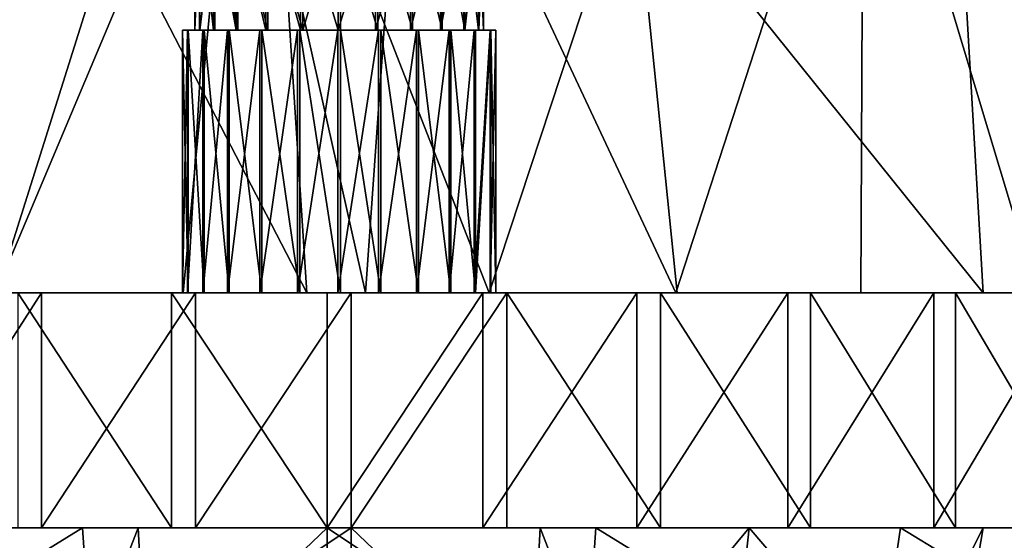
# Model space of a CAD drawing. Extents: x -276 to 276, y 0 to 820.
# Drawn here: x 207 to 213, y 3 to 7 of the extents above; entities that cross this region are included whole.
import ezdxf

# ---------------------------------------------------------------- set-up
doc = ezdxf.new("R2010")
doc.units = 0
doc.header["$MEASUREMENT"] = 0

msp = doc.modelspace()

# ---------------------------------------------------------------- linework, layer by layer
for points in [[(207.828278, 249.396545, -15.393288), (203.908981, 395.837311, -24.075253), (216.97522, 5, -3.39507)], [(209.366913, 249.549835, -16.947088), (216.97522, 5, -3.39507), (203.908981, 395.837311, -24.075253)], [(209.366913, 249.549835, -16.947088), (214.544327, 103.26609, -9.560388), (216.97522, 5, -3.39507)], [(207.828278, 249.396545, -15.393288), (216.97522, 5, -3.39507), (212.141113, 102.941849, -7.194323)], [(212.141113, 102.941849, -7.194323), (216.97522, 5, -3.39507), (214.34697, 37.798237, -3.796983)], [(212.261932, 8.688034, -0.724018), (214.958359, 12.319238, -2.294102), (215.094131, 5.00006, -1.839512)], [(212.746277, 9.794052, -22.208097), (214.987045, 5, -20.690538), (214.760239, 12.209633, -21.352129)], [(210.789185, 7.784058, -22.595133), (213.026093, 5, -21.705713), (212.746277, 9.794052, -22.208097)], [(212.746277, 9.794052, -22.208097), (213.026093, 5, -21.705713), (214.987045, 5, -20.690538)], [(204.788116, 8.86332, -0.879964), (208.264175, 8.661142, -0.1728), (206.722046, 5.000121, -0.221624)], [(208.264175, 8.661142, -0.1728), (209.344238, 8.674126, -0.178929), (209.083771, 5, -0.000887)], [(209.344238, 8.674126, -0.178929), (211.063828, 5.000074, -0.202354), (209.083771, 5, -0.000887)], [(212.261932, 8.688034, -0.724018), (211.063828, 5.000074, -0.202354), (209.344238, 8.674126, -0.178929)], [(212.261932, 8.688034, -0.724018), (212.245651, 5.000048, -0.497442), (211.063828, 5.000074, -0.202354)], [(212.261932, 8.688034, -0.724018), (213.369629, 5, -0.911085), (212.245651, 5.000048, -0.497442)], [(212.261932, 8.688034, -0.724018), (215.094131, 5.00006, -1.839512), (213.369629, 5, -0.911085)], [(208.264175, 8.661142, -0.1728), (207.920975, 5.000077, -0.04657), (206.722046, 5.000121, -0.221624)], [(208.264175, 8.661142, -0.1728), (209.083771, 5, -0.000887), (207.920975, 5.000077, -0.04657)], [(208.477219, 8.585042, -22.867926), (207.47998, 7.381849, -22.678967), (208.709641, 5, -22.50688)], [(210.789185, 7.784058, -22.595133), (208.477219, 8.585042, -22.867926), (209.872574, 4.999922, -22.46166)], [(208.477219, 8.585042, -22.867926), (208.709641, 5, -22.50688), (209.872574, 4.999922, -22.46166)], [(205.554169, 7.960227, -22.360771), (206.728516, 4.999925, -22.304365), (207.47998, 7.381849, -22.678967)], [(210.789185, 7.784058, -22.595133), (209.872574, 4.999922, -22.46166), (211.072144, 4.999878, -22.28697)], [(210.789185, 7.784058, -22.595133), (211.072144, 4.999878, -22.28697), (213.026093, 5, -21.705713)], [(207.994217, 6.677828, -11.223554), (207.994217, 7.476031, -11.223554), (208.027542, 7.476031, -10.985236)], [(207.994217, 6.677828, -11.223554), (208.023712, 7.476031, -11.462378), (207.994217, 7.476031, -11.223554)], [(207.994217, 6.677828, -11.223554), (208.023712, 6.677828, -11.462378), (208.023712, 7.476031, -11.462378)], [(208.027542, 6.677828, -10.985236), (207.994217, 6.677828, -11.223554), (208.027542, 7.476031, -10.985236)], [(208.113998, 6.677828, -11.685431), (208.113998, 7.476031, -11.685431), (208.023712, 7.476031, -11.462378)], [(208.023712, 6.677828, -11.462378), (208.113998, 6.677828, -11.685431), (208.023712, 7.476031, -11.462378)], [(208.027542, 6.677828, -10.985236), (208.027542, 7.476031, -10.985236), (208.121414, 7.476031, -10.763665)], [(208.121414, 6.677828, -10.763665), (208.027542, 6.677828, -10.985236), (208.121414, 7.476031, -10.763665)], [(208.258957, 6.677828, -11.877513), (208.258957, 7.476031, -11.877513), (208.113998, 7.476031, -11.685431)], [(208.113998, 6.677828, -11.685431), (208.258957, 6.677828, -11.877513), (208.113998, 7.476031, -11.685431)], [(208.26944, 6.677828, -10.57394), (208.121414, 7.476031, -10.763665), (208.26944, 7.476031, -10.57394)], [(208.26944, 6.677828, -10.57394), (208.121414, 6.677828, -10.763665), (208.121414, 7.476031, -10.763665)], [(208.448669, 6.677828, -12.025535), (208.448669, 7.476031, -12.025535), (208.258957, 7.476031, -11.877513)], [(208.258957, 6.677828, -11.877513), (208.448669, 6.677828, -12.025535), (208.258957, 7.476031, -11.877513)], [(208.461517, 6.677828, -10.428991), (208.26944, 7.476031, -10.57394), (208.461517, 7.476031, -10.428991)], [(208.461517, 6.677828, -10.428991), (208.26944, 6.677828, -10.57394), (208.26944, 7.476031, -10.57394)], [(208.670242, 6.677828, -12.119409), (208.670242, 7.476031, -12.119409), (208.448669, 7.476031, -12.025535)], [(208.448669, 6.677828, -12.025535), (208.670242, 6.677828, -12.119409), (208.448669, 7.476031, -12.025535)], [(208.68457, 6.677828, -10.338696), (208.461517, 7.476031, -10.428991), (208.68457, 7.476031, -10.338696)], [(208.68457, 6.677828, -10.338696), (208.461517, 6.677828, -10.428991), (208.461517, 7.476031, -10.428991)], [(208.908569, 6.677828, -12.152737), (208.908569, 7.476031, -12.152737), (208.670242, 7.476031, -12.119409)], [(208.670242, 6.677828, -12.119409), (208.908569, 6.677828, -12.152737), (208.670242, 7.476031, -12.119409)], [(208.68457, 6.677828, -10.338696), (208.68457, 7.476031, -10.338696), (208.923401, 7.476031, -10.309207)], [(208.923401, 6.677828, -10.309207), (208.68457, 6.677828, -10.338696), (208.923401, 7.476031, -10.309207)], [(208.908569, 6.677828, -12.152737), (209.147385, 7.476031, -12.123248), (208.908569, 7.476031, -12.152737)], [(208.908569, 6.677828, -12.152737), (209.147385, 6.677828, -12.123248), (209.147385, 7.476031, -12.123248)], [(209.161713, 6.677828, -10.342535), (208.923401, 6.677828, -10.309207), (208.923401, 7.476031, -10.309207)], [(209.161713, 6.677828, -10.342535), (208.923401, 7.476031, -10.309207), (209.161713, 7.476031, -10.342535)], [(209.147385, 6.677828, -12.123248), (209.370438, 7.476031, -12.032952), (209.147385, 7.476031, -12.123248)], [(209.147385, 6.677828, -12.123248), (209.370438, 6.677828, -12.032952), (209.370438, 7.476031, -12.032952)], [(209.383286, 6.677828, -10.436409), (209.161713, 7.476031, -10.342535), (209.383286, 7.476031, -10.436409)], [(209.383286, 6.677828, -10.436409), (209.161713, 6.677828, -10.342535), (209.161713, 7.476031, -10.342535)], [(209.370438, 6.677828, -12.032952), (209.562515, 7.476031, -11.888003), (209.370438, 7.476031, -12.032952)], [(209.370438, 6.677828, -12.032952), (209.562515, 6.677828, -11.888003), (209.562515, 7.476031, -11.888003)], [(209.573013, 6.677828, -10.584431), (209.383286, 7.476031, -10.436409), (209.573013, 7.476031, -10.584431)], [(209.573013, 6.677828, -10.584431), (209.383286, 6.677828, -10.436409), (209.383286, 7.476031, -10.436409)], [(209.562515, 6.677828, -11.888003), (209.710541, 7.476031, -11.698278), (209.562515, 7.476031, -11.888003)], [(209.562515, 6.677828, -11.888003), (209.710541, 6.677828, -11.698278), (209.710541, 7.476031, -11.698278)], [(209.717957, 6.677828, -10.776513), (209.573013, 7.476031, -10.584431), (209.717957, 7.476031, -10.776513)], [(209.717957, 6.677828, -10.776513), (209.573013, 6.677828, -10.584431), (209.573013, 7.476031, -10.584431)], [(209.804413, 6.677828, -11.476707), (209.804413, 7.476031, -11.476707), (209.710541, 7.476031, -11.698278)], [(209.710541, 6.677828, -11.698278), (209.804413, 6.677828, -11.476707), (209.710541, 7.476031, -11.698278)], [(209.717957, 6.677828, -10.776513), (209.717957, 7.476031, -10.776513), (209.808258, 7.476031, -10.999566)], [(209.808258, 6.677828, -10.999566), (209.717957, 6.677828, -10.776513), (209.808258, 7.476031, -10.999566)], [(209.837753, 6.677828, -11.238389), (209.837753, 7.476031, -11.238389), (209.804413, 7.476031, -11.476707)], [(209.804413, 6.677828, -11.476707), (209.837753, 6.677828, -11.238389), (209.804413, 7.476031, -11.476707)], [(209.808258, 6.677828, -10.999566), (209.808258, 7.476031, -10.999566), (209.837753, 7.476031, -11.238389)], [(209.837753, 6.677828, -11.238389), (209.808258, 6.677828, -10.999566), (209.837753, 7.476031, -11.238389)], [(207.47998, 7.381849, -22.678967), (206.728516, 4.999925, -22.304365), (208.709641, 5, -22.50688)], [(207.916016, 6.677828, -11.222925), (208.013382, 6.677828, -11.043869), (207.936798, 6.677828, -11.027995)], [(207.994217, 6.677828, -11.223554), (208.013382, 6.677828, -11.043869), (207.916016, 6.677828, -11.222925)], [(208.010483, 6.677828, -11.403524), (207.994217, 6.677828, -11.223554), (207.916016, 6.677828, -11.222925)], [(208.010483, 6.677828, -11.403524), (207.916016, 6.677828, -11.222925), (207.933655, 6.677828, -11.418163)], [(207.916016, 5, -11.222925), (207.947998, 6.677828, -11.48201), (207.916016, 6.677828, -11.222925)], [(207.916016, 5, -11.222925), (207.947998, 5, -11.48201), (207.947998, 6.677828, -11.48201)], [(207.952164, 5, -10.964388), (207.916016, 6.677828, -11.222925), (207.952164, 6.677828, -10.964388)], [(207.952164, 5, -10.964388), (207.916016, 5, -11.222925), (207.916016, 6.677828, -11.222925)], [(208.061539, 6.677828, -11.576863), (208.010483, 6.677828, -11.403524), (207.933655, 6.677828, -11.418163)], [(208.061539, 6.677828, -11.576863), (207.933655, 6.677828, -11.418163), (207.989059, 6.677828, -11.606209)], [(207.936798, 6.677828, -11.027995), (208.067215, 6.677828, -10.871375), (207.995209, 6.677828, -10.840866)], [(208.013382, 6.677828, -11.043869), (208.067215, 6.677828, -10.871375), (207.936798, 6.677828, -11.027995)], [(207.947998, 5, -11.48201), (208.045959, 6.677828, -11.723987), (207.947998, 6.677828, -11.48201)], [(207.947998, 5, -11.48201), (208.045959, 5, -11.723987), (208.045959, 6.677828, -11.723987)], [(208.054001, 5, -10.724019), (207.952164, 6.677828, -10.964388), (208.054001, 6.677828, -10.724019)], [(208.054001, 5, -10.724019), (207.952164, 5, -10.964388), (207.952164, 6.677828, -10.964388)], [(208.145447, 6.677828, -11.736909), (207.989059, 6.677828, -11.606209), (208.080063, 6.677828, -11.779833)], [(208.145447, 6.677828, -11.736909), (208.061539, 6.677828, -11.576863), (207.989059, 6.677828, -11.606209)], [(208.153687, 6.677828, -10.712699), (208.089005, 6.677828, -10.668729), (207.995209, 6.677828, -10.840866)], [(208.067215, 6.677828, -10.871375), (208.153687, 6.677828, -10.712699), (207.995209, 6.677828, -10.840866)], [(208.045959, 5, -11.723987), (208.203201, 6.677828, -11.932365), (208.045959, 6.677828, -11.723987)], [(208.045959, 5, -11.723987), (208.203201, 5, -11.932365), (208.203201, 6.677828, -11.932365)], [(208.214584, 5, -10.518198), (208.054001, 6.677828, -10.724019), (208.214584, 6.677828, -10.518198)], [(208.214584, 5, -10.518198), (208.054001, 5, -10.724019), (208.054001, 6.677828, -10.724019)], [(208.258957, 6.677828, -11.877513), (208.080063, 6.677828, -11.779833), (208.203201, 6.677828, -11.932365)], [(208.258957, 6.677828, -11.877513), (208.145447, 6.677828, -11.736909), (208.080063, 6.677828, -11.779833)], [(208.26944, 6.677828, -10.57394), (208.214584, 6.677828, -10.518198), (208.089005, 6.677828, -10.668729)], [(208.153687, 6.677828, -10.712699), (208.26944, 6.677828, -10.57394), (208.089005, 6.677828, -10.668729)], [(208.353745, 6.677828, -12.057943), (208.258957, 6.677828, -11.877513), (208.203201, 6.677828, -11.932365)], [(208.203201, 5, -11.932365), (208.409027, 6.677828, -12.092946), (208.203201, 6.677828, -11.932365)], [(208.203201, 5, -11.932365), (208.409027, 5, -12.092946), (208.409027, 6.677828, -12.092946)], [(208.26944, 6.677828, -10.57394), (208.367126, 6.677828, -10.395059), (208.214584, 6.677828, -10.518198)], [(208.422974, 5, -10.36095), (208.214584, 6.677828, -10.518198), (208.422974, 6.677828, -10.36095)], [(208.422974, 5, -10.36095), (208.214584, 5, -10.518198), (208.214584, 6.677828, -10.518198)], [(208.353745, 6.677828, -12.057943), (208.397705, 6.677828, -11.99327), (208.258957, 6.677828, -11.877513)], [(208.410049, 6.677828, -10.460431), (208.367126, 6.677828, -10.395059), (208.26944, 6.677828, -10.57394)], [(208.525879, 6.677828, -12.151742), (208.397705, 6.677828, -11.99327), (208.353745, 6.677828, -12.057943)], [(208.410049, 6.677828, -10.460431), (208.540741, 6.677828, -10.304043), (208.367126, 6.677828, -10.395059)], [(208.525879, 6.677828, -12.151742), (208.556381, 6.677828, -12.079733), (208.397705, 6.677828, -11.99327)], [(208.409027, 5, -12.092946), (208.649399, 6.677828, -12.194783), (208.409027, 6.677828, -12.092946)], [(208.409027, 5, -12.092946), (208.649399, 5, -12.194783), (208.649399, 6.677828, -12.194783)], [(208.570084, 6.677828, -10.376534), (208.540741, 6.677828, -10.304043), (208.410049, 6.677828, -10.460431)], [(208.664948, 5, -10.262995), (208.422974, 6.677828, -10.36095), (208.664948, 6.677828, -10.262995)], [(208.664948, 5, -10.262995), (208.422974, 5, -10.36095), (208.422974, 6.677828, -10.36095)], [(208.712997, 6.677828, -12.210155), (208.556381, 6.677828, -12.079733), (208.525879, 6.677828, -12.151742)], [(208.72879, 6.677828, -10.248649), (208.540741, 6.677828, -10.304043), (208.570084, 6.677828, -10.376534)], [(208.712997, 6.677828, -12.210155), (208.728882, 6.677828, -12.133578), (208.556381, 6.677828, -12.079733)], [(208.743423, 6.677828, -10.325471), (208.72879, 6.677828, -10.248649), (208.570084, 6.677828, -10.376534)], [(208.649399, 5, -12.194783), (208.907928, 5, -12.230939), (208.907928, 6.677828, -12.230939)], [(208.649399, 5, -12.194783), (208.907928, 6.677828, -12.230939), (208.649399, 6.677828, -12.194783)], [(208.924026, 5, -10.231004), (208.664948, 6.677828, -10.262995), (208.924026, 6.677828, -10.231004)], [(208.924026, 5, -10.231004), (208.664948, 5, -10.262995), (208.664948, 6.677828, -10.262995)], [(208.907928, 6.677828, -12.230939), (208.728882, 6.677828, -12.133578), (208.712997, 6.677828, -12.210155)], [(208.924026, 6.677828, -10.231004), (208.72879, 6.677828, -10.248649), (208.743423, 6.677828, -10.325471)], [(208.907928, 6.677828, -12.230939), (208.908569, 6.677828, -12.152737), (208.728882, 6.677828, -12.133578)], [(208.923401, 6.677828, -10.309207), (208.924026, 6.677828, -10.231004), (208.743423, 6.677828, -10.325471)], [(208.907928, 5, -12.230939), (209.167023, 6.677828, -12.198949), (208.907928, 6.677828, -12.230939)], [(208.907928, 5, -12.230939), (209.167023, 5, -12.198949), (209.167023, 6.677828, -12.198949)], [(209.088531, 6.677828, -12.136472), (208.908569, 6.677828, -12.152737), (208.907928, 6.677828, -12.230939)], [(209.10318, 6.677828, -12.213295), (209.088531, 6.677828, -12.136472), (208.907928, 6.677828, -12.230939)], [(209.103088, 6.677828, -10.328365), (208.924026, 6.677828, -10.231004), (208.923401, 6.677828, -10.309207)], [(209.182571, 5, -10.267159), (208.924026, 5, -10.231004), (208.924026, 6.677828, -10.231004)], [(209.182571, 5, -10.267159), (208.924026, 6.677828, -10.231004), (209.182571, 6.677828, -10.267159)], [(209.103088, 6.677828, -10.328365), (209.118958, 6.677828, -10.251788), (208.924026, 6.677828, -10.231004)], [(209.261871, 6.677828, -12.08541), (209.088531, 6.677828, -12.136472), (209.10318, 6.677828, -12.213295)], [(209.275574, 6.677828, -10.382211), (209.118958, 6.677828, -10.251788), (209.103088, 6.677828, -10.328365)], [(209.291214, 6.677828, -12.157901), (209.261871, 6.677828, -12.08541), (209.10318, 6.677828, -12.213295)], [(209.275574, 6.677828, -10.382211), (209.306091, 6.677828, -10.310202), (209.118958, 6.677828, -10.251788)], [(209.167023, 5, -12.198949), (209.408997, 6.677828, -12.100992), (209.167023, 6.677828, -12.198949)], [(209.167023, 5, -12.198949), (209.408997, 5, -12.100992), (209.408997, 6.677828, -12.100992)], [(209.422928, 5, -10.368998), (209.182571, 6.677828, -10.267159), (209.422928, 6.677828, -10.368998)], [(209.422928, 5, -10.368998), (209.182571, 5, -10.267159), (209.182571, 6.677828, -10.267159)], [(209.291214, 6.677828, -12.157901), (209.421921, 6.677828, -12.001513), (209.261871, 6.677828, -12.08541)], [(209.43425, 6.677828, -10.468674), (209.306091, 6.677828, -10.310202), (209.275574, 6.677828, -10.382211)], [(209.464844, 6.677828, -12.066885), (209.421921, 6.677828, -12.001513), (209.291214, 6.677828, -12.157901)], [(209.43425, 6.677828, -10.468674), (209.478226, 6.677828, -10.403999), (209.306091, 6.677828, -10.310202)], [(209.408997, 5, -12.100992), (209.617371, 6.677828, -11.943746), (209.408997, 6.677828, -12.100992)], [(209.408997, 5, -12.100992), (209.617371, 5, -11.943746), (209.617371, 6.677828, -11.943746)], [(209.464844, 6.677828, -12.066885), (209.562515, 6.677828, -11.888003), (209.421921, 6.677828, -12.001513)], [(209.628754, 5, -10.529578), (209.422928, 6.677828, -10.368998), (209.628754, 6.677828, -10.529578)], [(209.628754, 5, -10.529578), (209.422928, 5, -10.368998), (209.422928, 6.677828, -10.368998)], [(209.573013, 6.677828, -10.584431), (209.478226, 6.677828, -10.403999), (209.43425, 6.677828, -10.468674)], [(209.617371, 6.677828, -11.943746), (209.562515, 6.677828, -11.888003), (209.464844, 6.677828, -12.066885)], [(209.628754, 6.677828, -10.529578), (209.478226, 6.677828, -10.403999), (209.573013, 6.677828, -10.584431)], [(209.74295, 6.677828, -11.793215), (209.678284, 6.677828, -11.749245), (209.562515, 6.677828, -11.888003)], [(209.617371, 6.677828, -11.943746), (209.74295, 6.677828, -11.793215), (209.562515, 6.677828, -11.888003)], [(209.751892, 6.677828, -10.682111), (209.628754, 6.677828, -10.529578), (209.573013, 6.677828, -10.584431)], [(209.751892, 6.677828, -10.682111), (209.573013, 6.677828, -10.584431), (209.686523, 6.677828, -10.725035)], [(209.617371, 5, -11.943746), (209.777954, 6.677828, -11.737925), (209.617371, 6.677828, -11.943746)], [(209.617371, 5, -11.943746), (209.777954, 5, -11.737925), (209.777954, 6.677828, -11.737925)], [(209.785995, 5, -10.737957), (209.628754, 6.677828, -10.529578), (209.785995, 6.677828, -10.737957)], [(209.785995, 5, -10.737957), (209.628754, 5, -10.529578), (209.628754, 6.677828, -10.529578)], [(209.836746, 6.677828, -11.621078), (209.76474, 6.677828, -11.590569), (209.678284, 6.677828, -11.749245)], [(209.74295, 6.677828, -11.793215), (209.836746, 6.677828, -11.621078), (209.678284, 6.677828, -11.749245)], [(209.842911, 6.677828, -10.855735), (209.751892, 6.677828, -10.682111), (209.686523, 6.677828, -10.725035)], [(209.842911, 6.677828, -10.855735), (209.686523, 6.677828, -10.725035), (209.770416, 6.677828, -10.88508)], [(209.76474, 6.677828, -11.590569), (209.895172, 6.677828, -11.433949), (209.818588, 6.677828, -11.418075)], [(209.836746, 6.677828, -11.621078), (209.895172, 6.677828, -11.433949), (209.76474, 6.677828, -11.590569)], [(209.8983, 6.677828, -11.04378), (209.842911, 6.677828, -10.855735), (209.770416, 6.677828, -10.88508)], [(209.8983, 6.677828, -11.04378), (209.770416, 6.677828, -10.88508), (209.821487, 6.677828, -11.058419)], [(209.777954, 5, -11.737925), (209.879791, 6.677828, -11.497555), (209.777954, 6.677828, -11.737925)], [(209.777954, 5, -11.737925), (209.879791, 5, -11.497555), (209.879791, 6.677828, -11.497555)], [(209.785995, 5, -10.737957), (209.785995, 6.677828, -10.737957), (209.883957, 6.677828, -10.979934)], [(209.883957, 5, -10.979934), (209.785995, 5, -10.737957), (209.883957, 6.677828, -10.979934)], [(209.818588, 6.677828, -11.418075), (209.915955, 6.677828, -11.239018), (209.837753, 6.677828, -11.238389)], [(209.895172, 6.677828, -11.433949), (209.915955, 6.677828, -11.239018), (209.818588, 6.677828, -11.418075)], [(209.915955, 6.677828, -11.239018), (209.8983, 6.677828, -11.04378), (209.821487, 6.677828, -11.058419)], [(209.915955, 6.677828, -11.239018), (209.821487, 6.677828, -11.058419), (209.837753, 6.677828, -11.238389)], [(209.879791, 5, -11.497555), (209.915955, 6.677828, -11.239018), (209.879791, 6.677828, -11.497555)], [(209.879791, 5, -11.497555), (209.915955, 5, -11.239018), (209.915955, 6.677828, -11.239018)], [(209.915955, 5, -11.239018), (209.883957, 6.677828, -10.979934), (209.915955, 6.677828, -11.239018)], [(209.915955, 5, -11.239018), (209.883957, 5, -10.979934), (209.883957, 6.677828, -10.979934)], [(197.660095, 5, -11.107985), (213.026093, 5, -21.705713), (210.906464, 5, -22.319021)], [(197.660095, 5, -11.107985), (210.906464, 5, -22.319021), (197.838989, 5, -13.305564)], [(197.660095, 5, -11.107985), (197.912872, 5, -8.916012), (213.026093, 5, -21.705713)], [(197.838989, 5, -13.305564), (210.906464, 5, -22.319021), (208.709641, 5, -22.50688)], [(197.838989, 5, -13.305564), (208.709641, 5, -22.50688), (198.442703, 5, -15.424341)], [(197.912872, 5, -8.916012), (214.987045, 5, -20.690538), (213.026093, 5, -21.705713)], [(197.912872, 5, -8.916012), (198.587616, 5, -6.813835), (214.987045, 5, -20.690538)], [(198.442703, 5, -15.424341), (208.709641, 5, -22.50688), (206.520111, 5, -22.262068)], [(198.587616, 5, -6.813835), (216.713898, 5, -19.312531), (214.987045, 5, -20.690538)], [(198.587616, 5, -6.813835), (199.658417, 5, -4.882198), (216.713898, 5, -19.312531)], [(207.933655, 5, -11.418163), (199.583908, 5, -13.009293), (199.41629, 5, -11.154526)], [(207.916016, 5, -11.222925), (207.933655, 5, -11.418163), (199.41629, 5, -11.154526)], [(207.936798, 5, -11.027995), (207.916016, 5, -11.222925), (199.41629, 5, -11.154526)], [(207.936798, 5, -11.027995), (199.41629, 5, -11.154526), (199.613739, 5, -9.302696)], [(207.933655, 5, -11.418163), (200.110153, 5, -14.795719), (199.583908, 5, -13.009293)], [(207.936798, 5, -11.027995), (199.613739, 5, -9.302696), (200.168671, 5, -7.52497)], [(199.658417, 5, -4.882198), (218.140289, 5, -17.624672), (216.713898, 5, -19.312531)], [(199.658417, 5, -4.882198), (201.084137, 5, -3.195296), (218.140289, 5, -17.624672)], [(208.080063, 5, -11.779833), (200.974808, 5, -16.445156), (200.110153, 5, -14.795719)], [(207.989059, 5, -11.606209), (208.080063, 5, -11.779833), (200.110153, 5, -14.795719)], [(207.933655, 5, -11.418163), (207.989059, 5, -11.606209), (200.110153, 5, -14.795719)], [(207.995209, 5, -10.840866), (207.936798, 5, -11.027995), (200.168671, 5, -7.52497)], [(208.089005, 5, -10.668729), (207.995209, 5, -10.840866), (200.168671, 5, -7.52497)], [(208.089005, 5, -10.668729), (200.168671, 5, -7.52497), (201.059753, 5, -5.889663)], [(208.080063, 5, -11.779833), (202.144623, 5, -17.894213), (200.974808, 5, -16.445156)], [(202.252747, 5, -4.459619), (208.089005, 5, -10.668729), (201.059753, 5, -5.889663)], [(201.084137, 5, -3.195296), (219.211349, 5, -15.691861), (218.140289, 5, -17.624672)], [(201.084137, 5, -3.195296), (202.810028, 5, -1.817919), (219.211349, 5, -15.691861)], [(208.353745, 5, -12.057943), (203.574677, 5, -19.087206), (202.144623, 5, -17.894213)], [(208.353745, 5, -12.057943), (202.144623, 5, -17.894213), (208.203201, 5, -11.932365)], [(208.080063, 5, -11.779833), (208.203201, 5, -11.932365), (202.144623, 5, -17.894213)], [(202.252747, 5, -4.459619), (208.214584, 5, -10.518198), (208.089005, 5, -10.668729)], [(208.367126, 5, -10.395059), (208.214584, 5, -10.518198), (202.252747, 5, -4.459619)], [(203.701797, 5, -3.289795), (208.367126, 5, -10.395059), (202.252747, 5, -4.459619)], [(202.810028, 5, -1.817919), (219.88591, 5, -13.588412), (219.211349, 5, -15.691861)], [(202.810028, 5, -1.817919), (204.769791, 5, -0.802973), (219.88591, 5, -13.588412)], [(208.353745, 5, -12.057943), (205.209976, 5, -19.978289), (203.574677, 5, -19.087206)], [(205.351227, 5, -2.425146), (208.367126, 5, -10.395059), (203.701797, 5, -3.289795)], [(204.769791, 5, -0.802973), (220.138031, 5, -11.395204), (219.88591, 5, -13.588412)], [(204.769791, 5, -0.802973), (206.888168, 5, -0.18944), (220.138031, 5, -11.395204)], [(208.525879, 5, -12.151742), (205.209976, 5, -19.978289), (208.353745, 5, -12.057943)], [(208.712997, 5, -12.210155), (205.209976, 5, -19.978289), (208.525879, 5, -12.151742)], [(208.712997, 5, -12.210155), (206.987701, 5, -20.533216), (205.209976, 5, -19.978289)], [(205.351227, 5, -2.425146), (208.72879, 5, -10.248649), (208.540741, 5, -10.304043)], [(205.351227, 5, -2.425146), (208.540741, 5, -10.304043), (208.367126, 5, -10.395059)], [(207.137665, 5, -1.898899), (208.72879, 5, -10.248649), (205.351227, 5, -2.425146)], [(206.053116, 3.5, -2.172604), (206.053116, 5, -2.172604), (207.015656, 5, -1.922976)], [(207.015656, 3.5, -1.922976), (206.053116, 3.5, -2.172604), (207.015656, 5, -1.922976)], [(207.84697, 3.5, -20.670633), (207.84697, 5, -20.670633), (206.866104, 5, -20.507179)], [(206.866104, 3.5, -20.507179), (207.84697, 3.5, -20.670633), (206.866104, 5, -20.507179)], [(206.888168, 5, -0.18944), (219.958008, 5, -9.196563), (220.138031, 5, -11.395204)], [(206.888168, 5, -0.18944), (209.083771, 5, -0.000887), (219.958008, 5, -9.196563)], [(208.712997, 5, -12.210155), (208.839539, 5, -20.730663), (206.987701, 5, -20.533216)], [(207.015656, 3.5, -1.922976), (207.015656, 5, -1.922976), (207.999023, 5, -1.775329)], [(207.999023, 3.5, -1.775329), (207.015656, 3.5, -1.922976), (207.999023, 5, -1.775329)], [(208.992432, 5, -1.731279), (208.72879, 5, -10.248649), (207.137665, 5, -1.898899)], [(208.839539, 3.5, -20.730663), (208.839539, 5, -20.730663), (207.84697, 5, -20.670633)], [(207.84697, 3.5, -20.670633), (208.839539, 3.5, -20.730663), (207.84697, 5, -20.670633)], [(207.999023, 3.5, -1.775329), (207.999023, 5, -1.775329), (208.992432, 5, -1.731279)], [(208.992432, 3.5, -1.731279), (207.999023, 3.5, -1.775329), (208.992432, 5, -1.731279)], [(208.907928, 5, -12.230939), (208.839539, 5, -20.730663), (208.712997, 5, -12.210155)], [(208.992432, 5, -1.731279), (208.924026, 5, -10.231004), (208.72879, 5, -10.248649)], [(208.839539, 3.5, -20.730663), (209.832947, 5, -20.686615), (208.839539, 5, -20.730663)], [(208.839539, 3.5, -20.730663), (209.832947, 3.5, -20.686615), (209.832947, 5, -20.686615)], [(209.10318, 5, -12.213295), (208.839539, 5, -20.730663), (208.907928, 5, -12.230939)], [(209.10318, 5, -12.213295), (210.694305, 5, -20.563044), (208.839539, 5, -20.730663)], [(208.992432, 5, -1.731279), (209.118958, 5, -10.251788), (208.924026, 5, -10.231004)], [(208.992432, 3.5, -1.731279), (208.992432, 5, -1.731279), (209.985001, 5, -1.79131)], [(209.985001, 3.5, -1.79131), (208.992432, 3.5, -1.731279), (209.985001, 5, -1.79131)], [(210.844254, 5, -1.928727), (209.118958, 5, -10.251788), (208.992432, 5, -1.731279)], [(209.083771, 5, -0.000887), (219.352783, 5, -7.077026), (219.958008, 5, -9.196563)], [(209.083771, 5, -0.000887), (211.272278, 5, -0.244555), (219.352783, 5, -7.077026)], [(209.10318, 5, -12.213295), (212.480728, 5, -20.036798), (210.694305, 5, -20.563044)], [(209.291214, 5, -12.157901), (212.480728, 5, -20.036798), (209.10318, 5, -12.213295)], [(212.621979, 5, -2.483655), (209.118958, 5, -10.251788), (210.844254, 5, -1.928727)], [(212.621979, 5, -2.483655), (209.306091, 5, -10.310202), (209.118958, 5, -10.251788)], [(209.464844, 5, -12.066885), (212.480728, 5, -20.036798), (209.291214, 5, -12.157901)], [(212.621979, 5, -2.483655), (209.478226, 5, -10.403999), (209.306091, 5, -10.310202)], [(209.464844, 5, -12.066885), (214.130157, 5, -19.172148), (212.480728, 5, -20.036798)], [(215.579224, 5, -18.002325), (214.130157, 5, -19.172148), (209.464844, 5, -12.066885)], [(215.579224, 5, -18.002325), (209.464844, 5, -12.066885), (209.617371, 5, -11.943746)], [(214.257294, 5, -3.374738), (209.478226, 5, -10.403999), (212.621979, 5, -2.483655)], [(215.687332, 5, -4.56773), (209.628754, 5, -10.529578), (209.478226, 5, -10.403999)], [(215.687332, 5, -4.56773), (209.478226, 5, -10.403999), (214.257294, 5, -3.374738)], [(209.74295, 5, -11.793215), (215.579224, 5, -18.002325), (209.617371, 5, -11.943746)], [(215.687332, 5, -4.56773), (209.751892, 5, -10.68211), (209.628754, 5, -10.529578)], [(216.772217, 5, -16.572281), (215.579224, 5, -18.002325), (209.74295, 5, -11.793215)], [(217.6633, 5, -14.936974), (209.74295, 5, -11.793215), (209.836746, 5, -11.621078)], [(217.6633, 5, -14.936974), (216.772217, 5, -16.572281), (209.74295, 5, -11.793215)], [(217.721802, 5, -7.666224), (209.842911, 5, -10.855735), (209.751892, 5, -10.68211)], [(216.857162, 5, -6.016788), (217.721802, 5, -7.666224), (209.751892, 5, -10.68211)], [(215.687332, 5, -4.56773), (216.857162, 5, -6.016788), (209.751892, 5, -10.68211)], [(209.832947, 3.5, -20.686615), (210.816299, 5, -20.538967), (209.832947, 5, -20.686615)], [(209.832947, 3.5, -20.686615), (210.816299, 3.5, -20.538967), (210.816299, 5, -20.538967)], [(217.6633, 5, -14.936974), (209.836746, 5, -11.621078), (209.895172, 5, -11.433949)], [(217.721802, 5, -7.666224), (209.8983, 5, -11.04378), (209.842911, 5, -10.855735)], [(218.41568, 5, -11.307418), (218.218231, 5, -13.159247), (209.895172, 5, -11.433949)], [(218.218231, 5, -13.159247), (217.6633, 5, -14.936974), (209.895172, 5, -11.433949)], [(218.41568, 5, -11.307418), (209.895172, 5, -11.433949), (209.915955, 5, -11.239018)], [(218.41568, 5, -11.307418), (209.915955, 5, -11.239018), (209.8983, 5, -11.04378)], [(218.248047, 5, -9.452651), (218.41568, 5, -11.307418), (209.8983, 5, -11.04378)], [(217.721802, 5, -7.666224), (218.248047, 5, -9.452651), (209.8983, 5, -11.04378)], [(210.965851, 3.5, -1.954764), (209.985001, 5, -1.79131), (210.965851, 5, -1.954764)], [(210.965851, 3.5, -1.954764), (209.985001, 3.5, -1.79131), (209.985001, 5, -1.79131)], [(210.816299, 3.5, -20.538967), (211.778839, 5, -20.289339), (210.816299, 5, -20.538967)], [(210.816299, 3.5, -20.538967), (211.778839, 3.5, -20.289339), (211.778839, 5, -20.289339)], [(211.924255, 3.5, -2.219851), (210.965851, 5, -1.954764), (211.924255, 5, -2.219851)], [(211.924255, 3.5, -2.219851), (210.965851, 3.5, -1.954764), (210.965851, 5, -1.954764)], [(211.272278, 5, -0.244555), (218.345612, 5, -5.118088), (219.352783, 5, -7.077026)], [(211.272278, 5, -0.244555), (213.369629, 5, -0.911085), (218.345612, 5, -5.118088)], [(211.778839, 3.5, -20.289339), (212.710022, 5, -19.940466), (211.778839, 5, -20.289339)], [(211.778839, 3.5, -20.289339), (212.710022, 3.5, -19.940466), (212.710022, 5, -19.940466)], [(212.849686, 3.5, -2.583664), (211.924255, 5, -2.219851), (212.849686, 5, -2.583664)], [(212.849686, 3.5, -2.583664), (211.924255, 3.5, -2.219851), (211.924255, 5, -2.219851)], [(212.710022, 3.5, -19.940466), (213.599625, 5, -19.49617), (212.710022, 5, -19.940466)], [(212.710022, 3.5, -19.940466), (213.599625, 3.5, -19.49617), (213.599625, 5, -19.49617)], [(213.732025, 3.5, -3.04222), (212.849686, 5, -2.583664), (213.732025, 5, -3.04222)], [(213.732025, 3.5, -3.04222), (212.849686, 3.5, -2.583664), (212.849686, 5, -2.583664)], [(205.496429, 2.401906, -2.834351), (207.278122, 3.5, -1.873228), (205.332825, 3.5, -2.432622)], [(205.496429, 2.401906, -2.834351), (207.352905, 2.401906, -2.300497), (207.278122, 3.5, -1.873228)], [(207.209381, 2.401906, -20.135134), (206.298798, 3.5, -20.363352), (207.632355, 3.5, -20.64385)], [(207.209381, 2.401906, -20.135134), (206.418304, 2.401906, -19.946371), (206.298798, 3.5, -20.363352)], [(207.690964, 2.401906, -20.214064), (207.209381, 2.401906, -20.135134), (207.632355, 3.5, -20.64385)], [(207.352905, 2.401906, -2.300497), (208.992432, 3.5, -1.731279), (207.278122, 3.5, -1.873228)], [(207.352905, 2.401906, -2.300497), (208.98877, 2.363659, -2.186344), (208.992432, 3.5, -1.731279)], [(207.690964, 2.401906, -20.214064), (207.632355, 3.5, -20.64385), (208.839539, 3.5, -20.730663)], [(207.690964, 2.401906, -20.214064), (208.839539, 3.5, -20.730663), (208.843201, 2.363659, -20.275599)], [(210.479065, 2.401906, -20.161446), (208.839539, 3.5, -20.730663), (210.553848, 3.5, -20.588717)], [(210.479065, 2.401906, -20.161446), (208.843201, 2.363659, -20.275599), (208.839539, 3.5, -20.730663)], [(210.141006, 2.401906, -2.247881), (208.992432, 3.5, -1.731279), (208.98877, 2.363659, -2.186344)], [(210.141006, 2.401906, -2.247881), (210.199615, 3.5, -1.818093), (208.992432, 3.5, -1.731279)], [(210.141006, 2.401906, -2.247881), (210.622589, 2.401906, -2.326809), (210.199615, 3.5, -1.818093)], [(210.622589, 2.401906, -2.326809), (211.533173, 3.5, -2.098592), (210.199615, 3.5, -1.818093)], [(212.335541, 2.401906, -19.627592), (210.479065, 2.401906, -20.161446), (210.553848, 3.5, -20.588717)], [(212.335541, 2.401906, -19.627592), (210.553848, 3.5, -20.588717), (212.499146, 3.5, -20.029322)], [(210.622589, 2.401906, -2.326809), (211.413666, 2.401906, -2.515573), (211.533173, 3.5, -2.098592)], [(211.413666, 2.401906, -2.515573), (212.47023, 2.401906, -2.890471), (211.533173, 3.5, -2.098592)], [(212.47023, 2.401906, -2.890471), (213.025284, 3.5, -2.665711), (211.533173, 3.5, -2.098592)], [(214.29718, 2.401906, -18.527498), (212.335541, 2.401906, -19.627592), (212.499146, 3.5, -20.029322)], [(212.47023, 2.401906, -2.890471), (212.837646, 2.401906, -3.056797), (213.025284, 3.5, -2.665711)], [(214.29718, 2.401906, -18.527498), (212.499146, 3.5, -20.029322), (214.554642, 3.5, -18.876595)], [(212.837646, 2.401906, -3.056797), (214.555847, 3.5, -3.586242), (213.025284, 3.5, -2.665711)], [(212.837646, 2.401906, -3.056797), (214.29834, 2.401906, -3.935297), (214.555847, 3.5, -3.586242)]]:
    msp.add_3dface(points)

doc.saveas('drawing.dxf')
